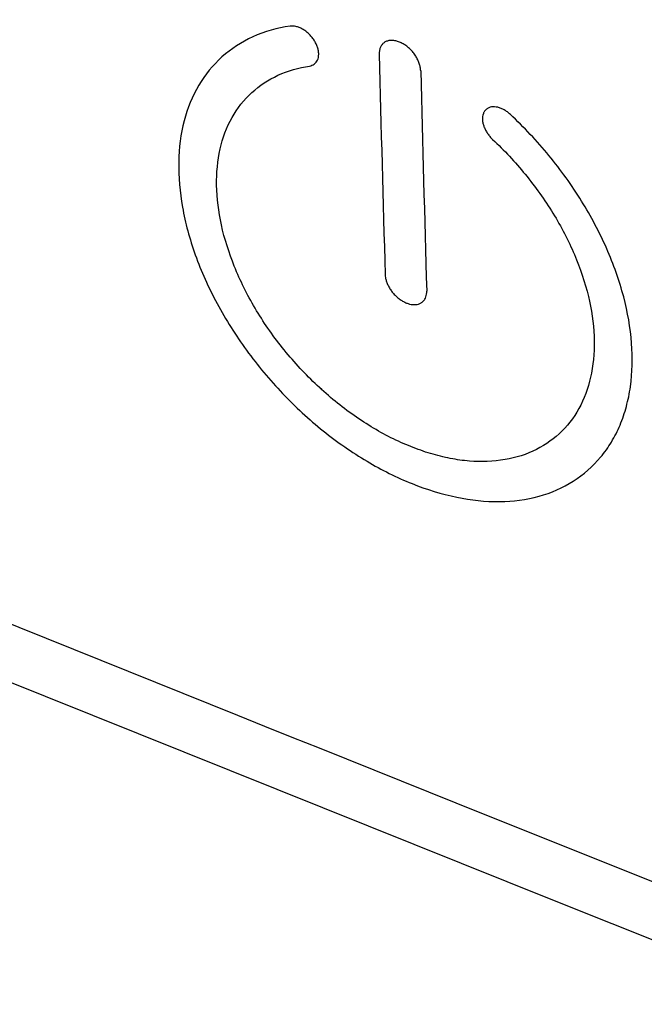
# Model space of a CAD drawing. Units: inches. Extents: x 62 to 949, y 62 to 188.
# Drawn here: x 90 to 95, y 118 to 125 of the extents above; entities that cross this region are included whole.
import ezdxf

# ---------------------------------------------------------------- set-up
doc = ezdxf.new("R2010")
doc.units = ezdxf.units.IN
doc.header["$MEASUREMENT"] = 0
doc.layers.add('ASSI', color=7, linetype='Continuous')
doc.layers.add('RACCORDO', color=7, linetype='Continuous')

# ---------------------------------------------------------------- blocks, each defined once
blk = doc.blocks.new('block 95')
at = {"layer": 'ASSI', "color": 7, "lineweight": 25, "true_color": 0xffffff}
blk.add_lwpolyline([(81.6224, 124.1947), (85.6649, 122.5492), (89.7913, 120.8808), (93.9275, 119.2196), (98.0735, 117.5658), (102.2293, 115.9194), (106.3947, 114.2803), (110.5698, 112.6486), (114.7545, 111.0243), (118.8704, 109.4375)], dxfattribs=at)
blk = doc.blocks.new('block 1101')
at = {"layer": 'ASSI', "color": 7, "lineweight": 25, "true_color": 0xffffff}
blk.add_open_spline([(81.3856, 124.6933), (85.4015, 123.0533), (89.4229, 121.427), (93.45, 119.8147)], degree=3, dxfattribs=at)
blk = doc.blocks.new('block 1106')
at = {"layer": 'ASSI', "color": 7, "lineweight": 25, "true_color": 0xffffff}
blk.add_open_spline([(64.7446, 139.9014), (77.2963, 134.6231), (89.9081, 129.4887), (102.5774, 124.4993)], degree=3, dxfattribs=at)
blk = doc.blocks.new('block 1309')
at = {"layer": 'ASSI', "color": 7, "lineweight": 25, "true_color": 0xffffff}
blk.add_lwpolyline([(93.45, 119.8147), (94.8031, 119.2735)], dxfattribs=at)
blk = doc.blocks.new('block 2112')
at = {"layer": 'RACCORDO', "color": 7, "lineweight": 25, "true_color": 0xffffff}
blk.add_lwpolyline([(81.6224, 124.1947), (85.6649, 122.5492), (89.7913, 120.8808), (93.9275, 119.2196), (98.0735, 117.5658), (102.2293, 115.9194), (106.3947, 114.2803), (110.5698, 112.6486), (114.7545, 111.0243), (118.8704, 109.4375)], dxfattribs=at)
blk = doc.blocks.new('block 2555')
at = {"layer": 'RACCORDO', "color": 7, "lineweight": 25, "true_color": 0xffffff}
blk.add_open_spline([(81.3856, 124.6933), (85.4015, 123.0533), (89.4229, 121.427), (93.45, 119.8147)], degree=3, dxfattribs=at)
blk = doc.blocks.new('block 2560')
at = {"layer": 'RACCORDO', "color": 7, "lineweight": 25, "true_color": 0xffffff}
blk.add_open_spline([(64.7446, 139.9014), (77.2963, 134.6231), (89.9081, 129.4887), (102.5774, 124.4993)], degree=3, dxfattribs=at)
blk = doc.blocks.new('block 2766')
at = {"layer": 'RACCORDO', "color": 7, "lineweight": 25, "true_color": 0xffffff}
blk.add_lwpolyline([(93.45, 119.8147), (94.8031, 119.2735)], dxfattribs=at)
blk = doc.blocks.new('block 3934')
at = {"color": 7, "lineweight": 25, "true_color": 0xffffff}
blk.add_open_spline([(93.018, 124.9474), (93.0309, 124.4399), (93.0447, 123.9325), (93.0594, 123.425)], degree=3, dxfattribs=at)
blk = doc.blocks.new('block 3935')
at = {"color": 7, "lineweight": 25, "true_color": 0xffffff}
blk.add_open_spline([(92.731, 125.0624), (92.744, 124.5549), (92.7578, 124.0474), (92.7725, 123.54)], degree=3, dxfattribs=at)
blk = doc.blocks.new('block 3971')
at = {"color": 7, "lineweight": 25, "true_color": 0xffffff}
blk.add_open_spline([(93.018, 124.9474), (93.0178, 124.9555), (93.0168, 124.9636), (93.0152, 124.9715), (93.0136, 124.9801), (93.0113, 124.9885), (93.0085, 124.9967), (93.0055, 125.0057), (93.0019, 125.0144), (92.9978, 125.0229), (92.9935, 125.0318), (92.9887, 125.0405), (92.9835, 125.0488), (92.9781, 125.0573), (92.9722, 125.0656), (92.9659, 125.0734), (92.9594, 125.0813), (92.9525, 125.0889), (92.9451, 125.096), (92.9377, 125.1032), (92.9298, 125.11), (92.9216, 125.1163), (92.9135, 125.1224), (92.9051, 125.128), (92.8963, 125.133), (92.8881, 125.1377), (92.8797, 125.1419), (92.8709, 125.1454), (92.8627, 125.1487), (92.8542, 125.1514), (92.8456, 125.1533), (92.8374, 125.1551), (92.8291, 125.1563), (92.8207, 125.1566), (92.813, 125.1569), (92.8053, 125.1564), (92.7977, 125.155), (92.7908, 125.1538), (92.7841, 125.1517), (92.7777, 125.1487), (92.7717, 125.1459), (92.7661, 125.1422), (92.761, 125.1379), (92.756, 125.1336), (92.7515, 125.1285), (92.7478, 125.123), (92.7439, 125.1174), (92.7407, 125.1113), (92.7382, 125.105), (92.7356, 125.0985), (92.7338, 125.0917), (92.7326, 125.0847), (92.7313, 125.0774), (92.7308, 125.0699), (92.731, 125.0624)], degree=3, knots=[0, 0, 0, 0, 1, 1, 1, 2, 2, 2, 3, 3, 3, 4, 4, 4, 5, 5, 5, 6, 6, 6, 7, 7, 7, 8, 8, 8, 9, 9, 9, 10, 10, 10, 11, 11, 11, 12, 12, 12, 13, 13, 13, 14, 14, 14, 15, 15, 15, 16, 16, 16, 17, 17, 17, 18, 18, 18, 18], dxfattribs=at)
blk = doc.blocks.new('block 3972')
at = {"color": 7, "lineweight": 25, "true_color": 0xffffff}
blk.add_open_spline([(92.92, 123.3425), (92.927, 123.3397), (92.9342, 123.3373), (92.9415, 123.3355), (92.9484, 123.3338), (92.9555, 123.3326), (92.9627, 123.3319), (92.9696, 123.3313), (92.9765, 123.3312), (92.9834, 123.3318), (92.99, 123.3323), (92.9965, 123.3334), (93.0028, 123.3353), (93.0089, 123.3371), (93.0148, 123.3396), (93.0202, 123.3428), (93.0255, 123.346), (93.0304, 123.3498), (93.0348, 123.3542), (93.0391, 123.3586), (93.0428, 123.3635), (93.046, 123.3688), (93.0492, 123.3742), (93.0518, 123.3799), (93.0538, 123.3859), (93.0559, 123.392), (93.0574, 123.3983), (93.0583, 123.4047), (93.0593, 123.4114), (93.0596, 123.4182), (93.0594, 123.425)], degree=3, knots=[0, 0, 0, 0, 1, 1, 1, 2, 2, 2, 3, 3, 3, 4, 4, 4, 5, 5, 5, 6, 6, 6, 7, 7, 7, 8, 8, 8, 9, 9, 9, 10, 10, 10, 10], dxfattribs=at)
blk = doc.blocks.new('block 3973')
at = {"color": 7, "lineweight": 25, "true_color": 0xffffff}
blk.add_open_spline([(92.7725, 123.54), (92.7727, 123.5327), (92.7735, 123.5254), (92.7748, 123.5182), (92.7762, 123.5105), (92.7781, 123.5029), (92.7805, 123.4954), (92.783, 123.4872), (92.7861, 123.4793), (92.7895, 123.4715), (92.7932, 123.4633), (92.7973, 123.4553), (92.8019, 123.4475), (92.8066, 123.4394), (92.8118, 123.4316), (92.8174, 123.4241), (92.8231, 123.4165), (92.8292, 123.4092), (92.8357, 123.4023), (92.842, 123.3955), (92.8487, 123.389), (92.8557, 123.3829), (92.8625, 123.377), (92.8696, 123.3714), (92.877, 123.3662), (92.8839, 123.3614), (92.891, 123.3569), (92.8984, 123.3528), (92.9054, 123.3489), (92.9126, 123.3454), (92.92, 123.3425)], degree=3, knots=[0, 0, 0, 0, 1, 1, 1, 2, 2, 2, 3, 3, 3, 4, 4, 4, 5, 5, 5, 6, 6, 6, 7, 7, 7, 8, 8, 8, 9, 9, 9, 10, 10, 10, 10], dxfattribs=at)
blk = doc.blocks.new('block 3974')
at = {"color": 7, "lineweight": 25, "true_color": 0xffffff}
blk.add_open_spline([(93.5147, 124.4727), (93.595, 124.3977), (93.6701, 124.3169), (93.7397, 124.2317), (93.8096, 124.1461), (93.874, 124.0561), (93.9318, 123.9621), (93.988, 123.8707), (94.038, 123.7754), (94.0801, 123.6766), (94.1198, 123.5833), (94.1525, 123.4869), (94.1761, 123.3882), (94.1977, 123.2979), (94.2116, 123.2056), (94.2154, 123.1128), (94.2189, 123.0277), (94.2138, 122.9422), (94.1976, 122.8586), (94.1828, 122.782), (94.1587, 122.707), (94.1233, 122.6374), (94.0899, 122.5713), (94.0464, 122.5102), (93.994, 122.4578), (93.9426, 122.4063), (93.8827, 122.3634), (93.8178, 122.3307), (93.7496, 122.2964), (93.6759, 122.2734), (93.6006, 122.2605), (93.5194, 122.2464), (93.4365, 122.244), (93.3545, 122.2506), (93.3101, 122.2542), (93.2661, 122.2604), (93.2224, 122.2689), (93.1767, 122.2777), (93.1314, 122.2891), (93.0868, 122.3024), (93.0405, 122.3163), (92.9949, 122.3324), (92.95, 122.3503), (92.9034, 122.369), (92.8577, 122.3897), (92.8128, 122.4122), (92.7662, 122.4356), (92.7205, 122.4609), (92.6759, 122.4879), (92.63, 122.5157), (92.5853, 122.5452), (92.5416, 122.5764), (92.4525, 122.6401), (92.3681, 122.7105), (92.2888, 122.7862), (92.2076, 122.8636), (92.1318, 122.9466), (92.062, 123.0344), (91.9931, 123.121), (91.93, 123.2122), (91.8737, 123.3075), (91.819, 123.4001), (91.7707, 123.4965), (91.7305, 123.5963), (91.6931, 123.6892), (91.6628, 123.7851), (91.6415, 123.883), (91.6219, 123.9732), (91.61, 124.0652), (91.6085, 124.1575), (91.6072, 124.2413), (91.6144, 124.3255), (91.633, 124.4074), (91.6501, 124.483), (91.6769, 124.5568), (91.7149, 124.6244), (91.7508, 124.6882), (91.7967, 124.7466), (91.8507, 124.796), (91.9043, 124.8451), (91.9661, 124.8853), (92.0322, 124.9158), (92.101, 124.9475), (92.1746, 124.9687), (92.2491, 124.9797)], degree=3, knots=[0, 0, 0, 0, 1, 1, 1, 2, 2, 2, 3, 3, 3, 4, 4, 4, 5, 5, 5, 6, 6, 6, 7, 7, 7, 8, 8, 8, 9, 9, 9, 10, 10, 10, 11, 11, 11, 12, 12, 12, 13, 13, 13, 14, 14, 14, 15, 15, 15, 16, 16, 16, 17, 17, 17, 18, 18, 18, 19, 19, 19, 20, 20, 20, 21, 21, 21, 22, 22, 22, 23, 23, 23, 24, 24, 24, 25, 25, 25, 26, 26, 26, 27, 27, 27, 28, 28, 28, 28], dxfattribs=at)
blk = doc.blocks.new('block 3975')
at = {"color": 7, "lineweight": 25, "true_color": 0xffffff}
blk.add_open_spline([(92.1152, 125.2553), (92.0269, 125.2421), (91.9396, 125.2178), (91.8579, 125.1808), (91.7805, 125.1456), (91.7082, 125.0991), (91.645, 125.0424), (91.5822, 124.986), (91.5285, 124.9196), (91.4854, 124.847), (91.4401, 124.7705), (91.4067, 124.6873), (91.3842, 124.6014), (91.3599, 124.509), (91.3483, 124.4136), (91.3464, 124.3182), (91.3442, 124.2131), (91.3539, 124.108), (91.3723, 124.0046), (91.3821, 123.9497), (91.3944, 123.8952), (91.4089, 123.8414), (91.4239, 123.7854), (91.4414, 123.73), (91.461, 123.6753), (91.4814, 123.6183), (91.5042, 123.5621), (91.529, 123.5069), (91.5545, 123.45), (91.5821, 123.3941), (91.6117, 123.3391), (91.672, 123.2271), (91.7402, 123.1192), (91.8152, 123.0163), (91.8914, 122.9114), (91.9746, 122.8117), (92.064, 122.7179), (92.1519, 122.6256), (92.2456, 122.539), (92.345, 122.4593), (92.441, 122.3823), (92.5421, 122.3118), (92.648, 122.249), (92.7475, 122.1899), (92.8511, 122.1377), (92.9584, 122.0947)], degree=3, knots=[0, 0, 0, 0, 1, 1, 1, 2, 2, 2, 3, 3, 3, 4, 4, 4, 5, 5, 5, 6, 6, 6, 7, 7, 7, 8, 8, 8, 9, 9, 9, 10, 10, 10, 11, 11, 11, 12, 12, 12, 13, 13, 13, 14, 14, 14, 15, 15, 15, 15], dxfattribs=at)
blk = doc.blocks.new('block 3976')
at = {"color": 7, "lineweight": 25, "true_color": 0xffffff}
blk.add_open_spline([(92.9584, 122.0947), (93.0581, 122.0548), (93.1613, 122.0228), (93.2668, 122.0011), (93.3646, 121.981), (93.4643, 121.9697), (93.5641, 121.9709), (93.6557, 121.972), (93.7474, 121.9835), (93.8358, 122.008), (93.9191, 122.031), (93.9994, 122.0655), (94.0723, 122.1118), (94.1432, 122.1569), (94.2072, 122.2132), (94.261, 122.2775), (94.2885, 122.3104), (94.3134, 122.3455), (94.3356, 122.3821), (94.3583, 122.4197), (94.3781, 122.459), (94.3951, 122.4995), (94.4125, 122.541), (94.427, 122.5837), (94.4386, 122.6272), (94.4507, 122.6724), (94.4599, 122.7183), (94.4664, 122.7646), (94.4804, 122.8637), (94.4823, 122.9645), (94.4748, 123.0644), (94.4667, 123.1726), (94.4476, 123.2797), (94.4201, 123.3846), (94.3901, 123.4986), (94.3503, 123.6099), (94.3029, 123.7177), (94.2529, 123.8314), (94.1944, 123.9413), (94.1291, 124.0468), (94.0612, 124.1563), (93.9858, 124.2612), (93.904, 124.3608), (93.8214, 124.4614), (93.7322, 124.5567), (93.6372, 124.6455)], degree=3, knots=[0, 0, 0, 0, 1, 1, 1, 2, 2, 2, 3, 3, 3, 4, 4, 4, 5, 5, 5, 6, 6, 6, 7, 7, 7, 8, 8, 8, 9, 9, 9, 10, 10, 10, 11, 11, 11, 12, 12, 12, 13, 13, 13, 14, 14, 14, 15, 15, 15, 15], dxfattribs=at)
blk = doc.blocks.new('block 3977')
at = {"color": 7, "lineweight": 25, "true_color": 0xffffff}
blk.add_open_spline([(93.6372, 124.6455), (93.6308, 124.6514), (93.6241, 124.657), (93.617, 124.6622), (93.6101, 124.6672), (93.6029, 124.6719), (93.5955, 124.6761), (93.5882, 124.6802), (93.5806, 124.6839), (93.5729, 124.687), (93.5655, 124.69), (93.5579, 124.6926), (93.5501, 124.6945), (93.5429, 124.6962), (93.5356, 124.6974), (93.5282, 124.6978), (93.5213, 124.6981), (93.5144, 124.6978), (93.5076, 124.6967), (93.5011, 124.6956), (93.4947, 124.6937), (93.4886, 124.6911), (93.4828, 124.6886), (93.4773, 124.6853), (93.4724, 124.6813), (93.4676, 124.6774), (93.4633, 124.6728), (93.4597, 124.6678), (93.456, 124.6626), (93.453, 124.6569), (93.4507, 124.6509), (93.4482, 124.6444), (93.4466, 124.6376), (93.4456, 124.6307), (93.4445, 124.6232), (93.4443, 124.6157), (93.4447, 124.6082), (93.4451, 124.6004), (93.4462, 124.5925), (93.4479, 124.5849), (93.4497, 124.5767), (93.4522, 124.5687), (93.4552, 124.5608), (93.4583, 124.5526), (93.462, 124.5445), (93.4661, 124.5367), (93.4703, 124.5287), (93.475, 124.521), (93.4801, 124.5135), (93.4851, 124.506), (93.4906, 124.4989), (93.4964, 124.492), (93.5021, 124.4852), (93.5082, 124.4787), (93.5148, 124.4726)], degree=3, knots=[0, 0, 0, 0, 1, 1, 1, 2, 2, 2, 3, 3, 3, 4, 4, 4, 5, 5, 5, 6, 6, 6, 7, 7, 7, 8, 8, 8, 9, 9, 9, 10, 10, 10, 11, 11, 11, 12, 12, 12, 13, 13, 13, 14, 14, 14, 15, 15, 15, 16, 16, 16, 17, 17, 17, 18, 18, 18, 18], dxfattribs=at)
blk = doc.blocks.new('block 3978')
at = {"color": 7, "lineweight": 25, "true_color": 0xffffff}
blk.add_open_spline([(92.2491, 124.9797), (92.2551, 124.9806), (92.261, 124.9822), (92.2667, 124.9846), (92.2721, 124.9868), (92.2773, 124.9897), (92.282, 124.9932), (92.2869, 124.9967), (92.2912, 125.0009), (92.2951, 125.0055), (92.299, 125.0103), (92.3024, 125.0155), (92.305, 125.0211), (92.3078, 125.027), (92.3099, 125.0333), (92.3113, 125.0397), (92.3127, 125.0467), (92.3134, 125.0538), (92.3134, 125.0609), (92.3134, 125.0689), (92.3127, 125.0768), (92.3113, 125.0846), (92.3099, 125.093), (92.3077, 125.1014), (92.305, 125.1095), (92.3022, 125.1179), (92.2989, 125.1261), (92.295, 125.1341), (92.291, 125.1424), (92.2864, 125.1504), (92.2814, 125.1582), (92.2762, 125.1663), (92.2705, 125.1741), (92.2644, 125.1815), (92.2582, 125.1889), (92.2517, 125.196), (92.2447, 125.2026), (92.238, 125.2089), (92.231, 125.2149), (92.2236, 125.2204), (92.2165, 125.2257), (92.2091, 125.2305), (92.2014, 125.2348), (92.194, 125.2389), (92.1864, 125.2425), (92.1786, 125.2456), (92.1712, 125.2485), (92.1637, 125.2509), (92.1561, 125.2527), (92.1491, 125.2543), (92.142, 125.2555), (92.1349, 125.2559), (92.1283, 125.2564), (92.1217, 125.2562), (92.1152, 125.2553)], degree=3, knots=[0, 0, 0, 0, 1, 1, 1, 2, 2, 2, 3, 3, 3, 4, 4, 4, 5, 5, 5, 6, 6, 6, 7, 7, 7, 8, 8, 8, 9, 9, 9, 10, 10, 10, 11, 11, 11, 12, 12, 12, 13, 13, 13, 14, 14, 14, 15, 15, 15, 16, 16, 16, 17, 17, 17, 18, 18, 18, 18], dxfattribs=at)
blk = doc.blocks.new('block 4146')
at = {"color": 7, "lineweight": 25, "true_color": 0xffffff}
blk.add_open_spline([(93.018, 124.9474), (93.0309, 124.4399), (93.0447, 123.9325), (93.0594, 123.425)], degree=3, dxfattribs=at)
blk = doc.blocks.new('block 4147')
at = {"color": 7, "lineweight": 25, "true_color": 0xffffff}
blk.add_open_spline([(92.731, 125.0624), (92.744, 124.5549), (92.7578, 124.0474), (92.7725, 123.54)], degree=3, dxfattribs=at)
blk = doc.blocks.new('block 4223')
at = {"color": 7, "lineweight": 25, "true_color": 0xffffff}
blk.add_open_spline([(93.018, 124.9474), (93.0178, 124.9555), (93.0168, 124.9636), (93.0152, 124.9715), (93.0136, 124.9801), (93.0113, 124.9885), (93.0085, 124.9967), (93.0055, 125.0057), (93.0019, 125.0144), (92.9978, 125.0229), (92.9935, 125.0318), (92.9887, 125.0405), (92.9835, 125.0488), (92.9781, 125.0573), (92.9722, 125.0656), (92.9659, 125.0734), (92.9594, 125.0813), (92.9525, 125.0889), (92.9451, 125.096), (92.9377, 125.1032), (92.9298, 125.11), (92.9216, 125.1163), (92.9135, 125.1224), (92.9051, 125.128), (92.8963, 125.133), (92.8881, 125.1377), (92.8797, 125.1419), (92.8709, 125.1454), (92.8627, 125.1487), (92.8542, 125.1514), (92.8456, 125.1533), (92.8374, 125.1551), (92.8291, 125.1563), (92.8207, 125.1566), (92.813, 125.1569), (92.8053, 125.1564), (92.7977, 125.155), (92.7908, 125.1538), (92.7841, 125.1517), (92.7777, 125.1487), (92.7717, 125.1459), (92.7661, 125.1422), (92.761, 125.1379), (92.756, 125.1336), (92.7515, 125.1285), (92.7478, 125.123), (92.7439, 125.1174), (92.7407, 125.1113), (92.7382, 125.105), (92.7356, 125.0985), (92.7338, 125.0917), (92.7326, 125.0847), (92.7313, 125.0774), (92.7308, 125.0699), (92.731, 125.0624)], degree=3, knots=[0, 0, 0, 0, 1, 1, 1, 2, 2, 2, 3, 3, 3, 4, 4, 4, 5, 5, 5, 6, 6, 6, 7, 7, 7, 8, 8, 8, 9, 9, 9, 10, 10, 10, 11, 11, 11, 12, 12, 12, 13, 13, 13, 14, 14, 14, 15, 15, 15, 16, 16, 16, 17, 17, 17, 18, 18, 18, 18], dxfattribs=at)
blk = doc.blocks.new('block 4224')
at = {"color": 7, "lineweight": 25, "true_color": 0xffffff}
blk.add_open_spline([(92.92, 123.3425), (92.927, 123.3397), (92.9342, 123.3373), (92.9415, 123.3355), (92.9484, 123.3338), (92.9555, 123.3326), (92.9627, 123.3319), (92.9696, 123.3313), (92.9765, 123.3312), (92.9834, 123.3318), (92.99, 123.3323), (92.9965, 123.3334), (93.0028, 123.3353), (93.0089, 123.3371), (93.0148, 123.3396), (93.0202, 123.3428), (93.0255, 123.346), (93.0304, 123.3498), (93.0348, 123.3542), (93.0391, 123.3586), (93.0428, 123.3635), (93.046, 123.3688), (93.0492, 123.3742), (93.0518, 123.3799), (93.0538, 123.3859), (93.0559, 123.392), (93.0574, 123.3983), (93.0583, 123.4047), (93.0593, 123.4114), (93.0596, 123.4182), (93.0594, 123.425)], degree=3, knots=[0, 0, 0, 0, 1, 1, 1, 2, 2, 2, 3, 3, 3, 4, 4, 4, 5, 5, 5, 6, 6, 6, 7, 7, 7, 8, 8, 8, 9, 9, 9, 10, 10, 10, 10], dxfattribs=at)
blk = doc.blocks.new('block 4225')
at = {"color": 7, "lineweight": 25, "true_color": 0xffffff}
blk.add_open_spline([(92.7725, 123.54), (92.7727, 123.5327), (92.7735, 123.5254), (92.7748, 123.5182), (92.7762, 123.5105), (92.7781, 123.5029), (92.7805, 123.4954), (92.783, 123.4872), (92.7861, 123.4793), (92.7895, 123.4715), (92.7932, 123.4633), (92.7973, 123.4553), (92.8019, 123.4475), (92.8066, 123.4394), (92.8118, 123.4316), (92.8174, 123.4241), (92.8231, 123.4165), (92.8292, 123.4092), (92.8357, 123.4023), (92.842, 123.3955), (92.8487, 123.389), (92.8557, 123.3829), (92.8625, 123.377), (92.8696, 123.3714), (92.877, 123.3662), (92.8839, 123.3614), (92.891, 123.3569), (92.8984, 123.3528), (92.9054, 123.3489), (92.9126, 123.3454), (92.92, 123.3425)], degree=3, knots=[0, 0, 0, 0, 1, 1, 1, 2, 2, 2, 3, 3, 3, 4, 4, 4, 5, 5, 5, 6, 6, 6, 7, 7, 7, 8, 8, 8, 9, 9, 9, 10, 10, 10, 10], dxfattribs=at)
blk = doc.blocks.new('block 4226')
at = {"color": 7, "lineweight": 25, "true_color": 0xffffff}
blk.add_open_spline([(92.2491, 124.9797), (92.2551, 124.9806), (92.261, 124.9822), (92.2667, 124.9846), (92.2721, 124.9868), (92.2773, 124.9897), (92.282, 124.9932), (92.2869, 124.9967), (92.2912, 125.0009), (92.2951, 125.0055), (92.299, 125.0103), (92.3024, 125.0155), (92.305, 125.0211), (92.3078, 125.027), (92.3099, 125.0333), (92.3113, 125.0397), (92.3127, 125.0467), (92.3134, 125.0538), (92.3134, 125.0609), (92.3134, 125.0689), (92.3127, 125.0768), (92.3113, 125.0846), (92.3099, 125.093), (92.3077, 125.1014), (92.305, 125.1095), (92.3022, 125.1179), (92.2989, 125.1261), (92.295, 125.1341), (92.291, 125.1424), (92.2864, 125.1504), (92.2814, 125.1582), (92.2762, 125.1663), (92.2705, 125.1741), (92.2644, 125.1815), (92.2582, 125.1889), (92.2517, 125.196), (92.2447, 125.2026), (92.238, 125.2089), (92.231, 125.2149), (92.2236, 125.2204), (92.2165, 125.2257), (92.2091, 125.2305), (92.2014, 125.2348), (92.194, 125.2389), (92.1864, 125.2425), (92.1786, 125.2456), (92.1712, 125.2485), (92.1637, 125.2509), (92.1561, 125.2527), (92.1491, 125.2543), (92.142, 125.2555), (92.1349, 125.2559), (92.1283, 125.2564), (92.1217, 125.2562), (92.1152, 125.2553)], degree=3, knots=[0, 0, 0, 0, 1, 1, 1, 2, 2, 2, 3, 3, 3, 4, 4, 4, 5, 5, 5, 6, 6, 6, 7, 7, 7, 8, 8, 8, 9, 9, 9, 10, 10, 10, 11, 11, 11, 12, 12, 12, 13, 13, 13, 14, 14, 14, 15, 15, 15, 16, 16, 16, 17, 17, 17, 18, 18, 18, 18], dxfattribs=at)
blk = doc.blocks.new('block 4227')
at = {"color": 7, "lineweight": 25, "true_color": 0xffffff}
blk.add_open_spline([(93.5147, 124.4727), (93.595, 124.3977), (93.6701, 124.3169), (93.7397, 124.2317), (93.8096, 124.1461), (93.874, 124.0561), (93.9318, 123.9621), (93.988, 123.8707), (94.038, 123.7754), (94.0801, 123.6766), (94.1198, 123.5833), (94.1525, 123.4869), (94.1761, 123.3882), (94.1977, 123.2979), (94.2116, 123.2056), (94.2154, 123.1128), (94.2189, 123.0277), (94.2138, 122.9422), (94.1976, 122.8586), (94.1828, 122.782), (94.1587, 122.707), (94.1233, 122.6374), (94.0899, 122.5713), (94.0464, 122.5102), (93.994, 122.4578), (93.9426, 122.4063), (93.8827, 122.3634), (93.8178, 122.3307), (93.7496, 122.2964), (93.6759, 122.2734), (93.6006, 122.2605), (93.5194, 122.2464), (93.4365, 122.244), (93.3545, 122.2506), (93.3101, 122.2542), (93.2661, 122.2604), (93.2224, 122.2689), (93.1767, 122.2777), (93.1314, 122.2891), (93.0868, 122.3024), (93.0405, 122.3163), (92.9949, 122.3324), (92.95, 122.3503), (92.9034, 122.369), (92.8577, 122.3897), (92.8128, 122.4122), (92.7662, 122.4356), (92.7205, 122.4609), (92.6759, 122.4879), (92.63, 122.5157), (92.5853, 122.5452), (92.5416, 122.5764), (92.4525, 122.6401), (92.3679, 122.7105), (92.2888, 122.7862)], degree=3, knots=[0, 0, 0, 0, 1, 1, 1, 2, 2, 2, 3, 3, 3, 4, 4, 4, 5, 5, 5, 6, 6, 6, 7, 7, 7, 8, 8, 8, 9, 9, 9, 10, 10, 10, 11, 11, 11, 12, 12, 12, 13, 13, 13, 14, 14, 14, 15, 15, 15, 16, 16, 16, 17, 17, 17, 18, 18, 18, 18], dxfattribs=at)
blk = doc.blocks.new('block 4228')
at = {"color": 7, "lineweight": 25, "true_color": 0xffffff}
blk.add_open_spline([(93.6372, 124.6455), (93.6308, 124.6514), (93.6241, 124.657), (93.617, 124.6622), (93.6101, 124.6672), (93.6029, 124.6719), (93.5955, 124.6761), (93.5882, 124.6802), (93.5806, 124.6839), (93.5729, 124.687), (93.5655, 124.69), (93.5579, 124.6926), (93.5501, 124.6945), (93.5429, 124.6962), (93.5356, 124.6974), (93.5282, 124.6978), (93.5213, 124.6981), (93.5144, 124.6978), (93.5076, 124.6967), (93.5011, 124.6956), (93.4947, 124.6937), (93.4886, 124.6911), (93.4828, 124.6886), (93.4773, 124.6853), (93.4724, 124.6813), (93.4676, 124.6774), (93.4633, 124.6728), (93.4597, 124.6678), (93.456, 124.6626), (93.453, 124.6569), (93.4507, 124.6509), (93.4482, 124.6444), (93.4466, 124.6376), (93.4456, 124.6307), (93.4445, 124.6232), (93.4443, 124.6157), (93.4447, 124.6082), (93.4451, 124.6004), (93.4462, 124.5925), (93.4479, 124.5849), (93.4497, 124.5767), (93.4522, 124.5687), (93.4552, 124.5608), (93.4583, 124.5526), (93.462, 124.5445), (93.4661, 124.5367), (93.4703, 124.5287), (93.475, 124.521), (93.4801, 124.5135), (93.4851, 124.506), (93.4906, 124.4989), (93.4964, 124.492), (93.5021, 124.4852), (93.5082, 124.4787), (93.5148, 124.4726)], degree=3, knots=[0, 0, 0, 0, 1, 1, 1, 2, 2, 2, 3, 3, 3, 4, 4, 4, 5, 5, 5, 6, 6, 6, 7, 7, 7, 8, 8, 8, 9, 9, 9, 10, 10, 10, 11, 11, 11, 12, 12, 12, 13, 13, 13, 14, 14, 14, 15, 15, 15, 16, 16, 16, 17, 17, 17, 18, 18, 18, 18], dxfattribs=at)
blk = doc.blocks.new('block 4229')
at = {"color": 7, "lineweight": 25, "true_color": 0xffffff}
blk.add_open_spline([(92.9584, 122.0947), (93.0581, 122.0548), (93.1613, 122.0228), (93.2668, 122.0011), (93.3646, 121.981), (93.4643, 121.9697), (93.5641, 121.9709), (93.6557, 121.972), (93.7474, 121.9835), (93.8358, 122.008), (93.9191, 122.031), (93.9994, 122.0655), (94.0723, 122.1118), (94.1432, 122.1569), (94.2072, 122.2132), (94.261, 122.2775), (94.2885, 122.3104), (94.3134, 122.3455), (94.3356, 122.3821), (94.3583, 122.4197), (94.3781, 122.459), (94.3951, 122.4995), (94.4125, 122.541), (94.427, 122.5837), (94.4386, 122.6272), (94.4507, 122.6724), (94.4599, 122.7183), (94.4664, 122.7646), (94.4804, 122.8637), (94.4823, 122.9645), (94.4748, 123.0644), (94.4667, 123.1726), (94.4476, 123.2797), (94.4201, 123.3846), (94.3901, 123.4986), (94.3503, 123.6099), (94.3029, 123.7177), (94.2529, 123.8314), (94.1944, 123.9413), (94.1291, 124.0468), (94.0612, 124.1563), (93.9858, 124.2612), (93.904, 124.3608), (93.8214, 124.4614), (93.7322, 124.5567), (93.6372, 124.6455)], degree=3, knots=[0, 0, 0, 0, 1, 1, 1, 2, 2, 2, 3, 3, 3, 4, 4, 4, 5, 5, 5, 6, 6, 6, 7, 7, 7, 8, 8, 8, 9, 9, 9, 10, 10, 10, 11, 11, 11, 12, 12, 12, 13, 13, 13, 14, 14, 14, 15, 15, 15, 15], dxfattribs=at)
blk = doc.blocks.new('block 4230')
at = {"color": 7, "lineweight": 25, "true_color": 0xffffff}
blk.add_open_spline([(92.1152, 125.2553), (92.0269, 125.2421), (91.9396, 125.2178), (91.8579, 125.1808), (91.7805, 125.1456), (91.7082, 125.0991), (91.645, 125.0424), (91.5822, 124.986), (91.5285, 124.9196), (91.4854, 124.847), (91.4401, 124.7705), (91.4067, 124.6873), (91.3842, 124.6014), (91.3599, 124.509), (91.3483, 124.4136), (91.3464, 124.3182), (91.3442, 124.2131), (91.3539, 124.108), (91.3723, 124.0046), (91.3821, 123.9497), (91.3944, 123.8952), (91.4089, 123.8414), (91.4239, 123.7854), (91.4414, 123.73), (91.461, 123.6753), (91.4814, 123.6183), (91.5042, 123.5621), (91.529, 123.5069), (91.5545, 123.45), (91.5821, 123.3941), (91.6117, 123.3391), (91.672, 123.2271), (91.7402, 123.1192), (91.8152, 123.0163), (91.8914, 122.9114), (91.9746, 122.8117), (92.064, 122.7179), (92.1519, 122.6256), (92.2456, 122.539), (92.345, 122.4593), (92.441, 122.3823), (92.5421, 122.3118), (92.648, 122.249), (92.7475, 122.1899), (92.8511, 122.1377), (92.9584, 122.0947)], degree=3, knots=[0, 0, 0, 0, 1, 1, 1, 2, 2, 2, 3, 3, 3, 4, 4, 4, 5, 5, 5, 6, 6, 6, 7, 7, 7, 8, 8, 8, 9, 9, 9, 10, 10, 10, 11, 11, 11, 12, 12, 12, 13, 13, 13, 14, 14, 14, 15, 15, 15, 15], dxfattribs=at)
blk = doc.blocks.new('block 4279')
at = {"color": 7, "lineweight": 25, "true_color": 0xffffff}
blk.add_open_spline([(92.2888, 122.7862), (92.2077, 122.8636), (92.1318, 122.9466), (92.062, 123.0344), (91.9931, 123.121), (91.93, 123.2122), (91.8737, 123.3075), (91.8191, 123.4001), (91.7707, 123.4965), (91.7305, 123.5963), (91.6931, 123.6892), (91.6628, 123.7851), (91.6415, 123.883), (91.6219, 123.9732), (91.61, 124.0652), (91.6085, 124.1575), (91.6072, 124.2413), (91.6144, 124.3255), (91.633, 124.4074), (91.6501, 124.483), (91.6769, 124.5568), (91.7149, 124.6244), (91.7508, 124.6882), (91.7967, 124.7466), (91.8507, 124.796), (91.9043, 124.8451), (91.9661, 124.8853), (92.0322, 124.9158), (92.101, 124.9475), (92.1746, 124.9687), (92.2491, 124.9797)], degree=3, knots=[0, 0, 0, 0, 1, 1, 1, 2, 2, 2, 3, 3, 3, 4, 4, 4, 5, 5, 5, 6, 6, 6, 7, 7, 7, 8, 8, 8, 9, 9, 9, 10, 10, 10, 10], dxfattribs=at)

msp = doc.modelspace()

# ---------------------------------------------------------------- block references
for name in ['block 3975', 'block 4230', 'block 3978', 'block 4226', 'block 3971', 'block 4223', 'block 3935', 'block 4147', 'block 3974', 'block 4279', 'block 3934', 'block 4146', 'block 3977', 'block 4228', 'block 3976', 'block 4229', 'block 4227', 'block 3973', 'block 4225', 'block 3972', 'block 4224']:
    msp.add_blockref(name, (0, 0))
at = {"layer": 'ASSI'}
for name in ['block 1106', 'block 1101', 'block 95', 'block 1309']:
    msp.add_blockref(name, (0, 0), dxfattribs=at)
at = {"layer": 'RACCORDO'}
for name in ['block 2560', 'block 2555', 'block 2112', 'block 2766']:
    msp.add_blockref(name, (0, 0), dxfattribs=at)

doc.saveas('drawing.dxf')
